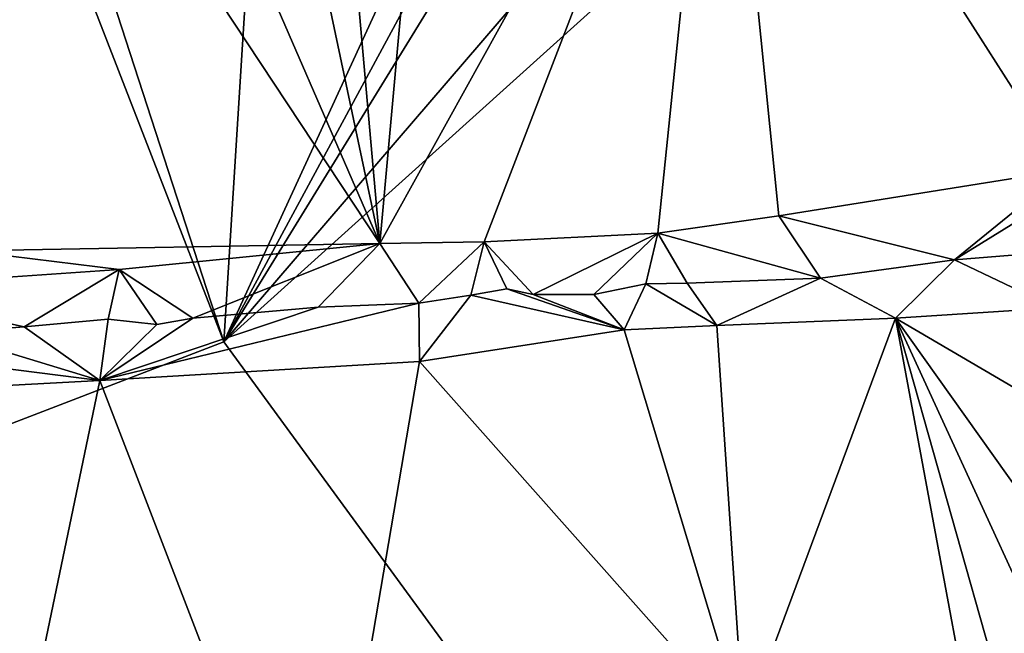
# Model space of a CAD drawing. Units: metres. Extents: x 24.46 to 33.59, y -3.87 to 4.13.
# Drawn here: x 29.46 to 30.46, y 2.17 to 2.8 of the extents above; entities that cross this region are included whole.
import ezdxf

# ---------------------------------------------------------------- set-up
doc = ezdxf.new("R2010")
doc.units = ezdxf.units.M

msp = doc.modelspace()

# ---------------------------------------------------------------- linework, layer by layer
at = {"layer": '1'}
for points in [[(29.665, 2.4701, -1.5569), (31.1787, 3.8345, -1.5477), (31.2117, 0.3527, -1.5605)], [(30.8293, 3.825, -1.5446), (31.1787, 3.8345, -1.5477), (29.665, 2.4701, -1.5569)], [(29.665, 2.4701, -1.5569), (30.4756, 3.7893, -1.5477), (30.8293, 3.825, -1.5446)], [(30.2628, 3.7709, -1.5484), (30.3779, 3.79, -1.5462), (29.665, 2.4701, -1.5569)], [(29.665, 2.4701, -1.5569), (30.3779, 3.79, -1.5462), (30.4756, 3.7893, -1.5477)], [(29.665, 2.4701, -1.5569), (29.2498, 3.7471, -1.5431), (29.7462, 3.7656, -1.5441)], [(29.665, 2.4701, -1.5569), (29.7462, 3.7656, -1.5441), (30.2628, 3.7709, -1.5484)], [(27.838, 1.7668, -1.552), (29.1698, 3.745, -1.5421), (29.665, 2.4701, -1.5569)], [(29.1698, 3.745, -1.5421), (29.2498, 3.7471, -1.5431), (29.665, 2.4701, -1.5569)], [(29.5302, 3.2491, 9.4538), (29.8248, 2.5708, 9.236), (29.6773, 3.2683, 9.3321)], [(29.6773, 3.2683, 9.3321), (29.8248, 2.5708, 9.236), (29.7646, 3.2505, 9.2648)], [(29.8881, 3.2686, 9.1534), (29.7646, 3.2505, 9.2648), (29.8248, 2.5708, 9.236)], [(30.1734, 3.1999, 8.8975), (29.8881, 3.2686, 9.1534), (29.8248, 2.5708, 9.236)], [(30.5898, 3.2695, 8.4529), (30.4612, 3.2422, 8.5975), (30.527, 2.6461, 8.5557)], [(29.5302, 3.2491, 9.4538), (29.39, 3.2287, 9.5675), (29.8248, 2.5708, 9.236)], [(30.4612, 3.2422, 8.5975), (30.1734, 3.1999, 8.8975), (30.527, 2.6461, 8.5557)], [(29.39, 3.2287, 9.5675), (29.4018, 2.5635, 9.5745), (29.8248, 2.5708, 9.236)], [(30.1734, 3.1999, 8.8975), (29.8248, 2.5708, 9.236), (29.9316, 2.5727, 9.1408)], [(29.9316, 2.5727, 9.1408), (30.1098, 2.5814, 8.9737), (30.1734, 3.1999, 8.8975)], [(30.1734, 3.1999, 8.8975), (30.1098, 2.5814, 8.9737), (30.2338, 2.5993, 8.8554)], [(30.1734, 3.1999, 8.8975), (30.2338, 2.5993, 8.8554), (30.527, 2.6461, 8.5557)], [(30.527, 2.6461, 8.5557), (30.2338, 2.5993, 8.8554), (30.4138, 2.5542, 8.6285)], [(30.527, 2.6461, 8.5557), (30.4138, 2.5542, 8.6285), (30.5038, 2.6098, 8.5759)], [(30.4138, 2.5542, 8.6285), (30.4939, 2.5607, 8.5352), (30.5038, 2.6098, 8.5759)], [(30.1098, 2.5814, 8.9737), (30.2766, 2.5354, 8.7595), (30.2338, 2.5993, 8.8554)], [(30.2766, 2.5354, 8.7595), (30.4138, 2.5542, 8.6285), (30.2338, 2.5993, 8.8554)], [(29.9316, 2.5727, 9.1408), (29.9821, 2.5186, 9.0481), (30.1098, 2.5814, 8.9737)], [(29.9821, 2.5186, 9.0481), (30.044, 2.5186, 8.9932), (30.1098, 2.5814, 8.9737)], [(30.044, 2.5186, 8.9932), (30.0975, 2.5294, 8.94), (30.1098, 2.5814, 8.9737)], [(30.0975, 2.5294, 8.94), (30.1397, 2.5301, 8.8963), (30.1098, 2.5814, 8.9737)], [(30.1098, 2.5814, 8.9737), (30.1397, 2.5301, 8.8963), (30.2766, 2.5354, 8.7595)], [(29.4018, 2.5635, 9.5745), (29.2798, 2.5252, 9.6625), (29.5576, 2.5442, 9.4513)], [(29.4018, 2.5635, 9.5745), (29.5576, 2.5442, 9.4513), (29.8248, 2.5708, 9.236)], [(29.5576, 2.5442, 9.4513), (29.6333, 2.4945, 9.3392), (29.8248, 2.5708, 9.236)], [(29.6333, 2.4945, 9.3392), (29.7616, 2.5056, 9.2355), (29.8248, 2.5708, 9.236)], [(29.7616, 2.5056, 9.2355), (29.8649, 2.5098, 9.1658), (29.8248, 2.5708, 9.236)], [(29.8248, 2.5708, 9.236), (29.8649, 2.5098, 9.1658), (29.9316, 2.5727, 9.1408)], [(29.8649, 2.5098, 9.1658), (29.918, 2.5181, 9.1058), (29.9316, 2.5727, 9.1408)], [(29.9316, 2.5727, 9.1408), (29.918, 2.5181, 9.1058), (29.955, 2.5243, 9.074)], [(29.9316, 2.5727, 9.1408), (29.955, 2.5243, 9.074), (29.9821, 2.5186, 9.0481)], [(30.3533, 2.4945, 8.7404), (30.4138, 2.5542, 8.6285), (30.2766, 2.5354, 8.7595)], [(30.4138, 2.5542, 8.6285), (30.3533, 2.4945, 8.7404), (30.5171, 2.5051, 8.5653)], [(30.4138, 2.5542, 8.6285), (30.5171, 2.5051, 8.5653), (30.4939, 2.5607, 8.5352)], [(29.2798, 2.5252, 9.6625), (29.4604, 2.4856, 9.4805), (29.5576, 2.5442, 9.4513)], [(29.4604, 2.4856, 9.4805), (29.5463, 2.4934, 9.4142), (29.5576, 2.5442, 9.4513)], [(29.5463, 2.4934, 9.4142), (29.5964, 2.4877, 9.3733), (29.5576, 2.5442, 9.4513)], [(29.5576, 2.5442, 9.4513), (29.5964, 2.4877, 9.3733), (29.6333, 2.4945, 9.3392)], [(30.1397, 2.5301, 8.8963), (30.1703, 2.4868, 8.9194), (30.2766, 2.5354, 8.7595)], [(30.2766, 2.5354, 8.7595), (30.1703, 2.4868, 8.9194), (30.3533, 2.4945, 8.7404)], [(29.3782, 2.4791, 9.5372), (29.4604, 2.4856, 9.4805), (29.2798, 2.5252, 9.6625)], [(29.955, 2.5243, 9.074), (29.918, 2.5181, 9.1058), (30.0753, 2.4825, 9.0098)], [(29.9821, 2.5186, 9.0481), (29.955, 2.5243, 9.074), (30.0753, 2.4825, 9.0098)], [(30.0975, 2.5294, 8.94), (30.044, 2.5186, 8.9932), (30.0753, 2.4825, 9.0098)], [(30.0975, 2.5294, 8.94), (30.0753, 2.4825, 9.0098), (30.1703, 2.4868, 8.9194)], [(30.1397, 2.5301, 8.8963), (30.0975, 2.5294, 8.94), (30.1703, 2.4868, 8.9194)], [(29.918, 2.5181, 9.1058), (29.8649, 2.5098, 9.1658), (29.8656, 2.45, 9.206)], [(29.918, 2.5181, 9.1058), (29.8656, 2.45, 9.206), (30.0753, 2.4825, 9.0098)], [(29.9821, 2.5186, 9.0481), (30.0753, 2.4825, 9.0098), (30.044, 2.5186, 8.9932)], [(29.7616, 2.5056, 9.2355), (29.5377, 2.4303, 9.4729), (29.8649, 2.5098, 9.1658)], [(29.5377, 2.4303, 9.4729), (29.8656, 2.45, 9.206), (29.8649, 2.5098, 9.1658)], [(29.7616, 2.5056, 9.2355), (29.6333, 2.4945, 9.3392), (29.5377, 2.4303, 9.4729)], [(30.5171, 2.5051, 8.5653), (30.3533, 2.4945, 8.7404), (30.6339, 2.3301, 8.4506)], [(29.4604, 2.4856, 9.4805), (29.5377, 2.4303, 9.4729), (29.5463, 2.4934, 9.4142)], [(29.5964, 2.4877, 9.3733), (29.5377, 2.4303, 9.4729), (29.6333, 2.4945, 9.3392)], [(29.5463, 2.4934, 9.4142), (29.5377, 2.4303, 9.4729), (29.5964, 2.4877, 9.3733)], [(30.1703, 2.4868, 8.9194), (30.1979, 2.0753, 8.9168), (30.3533, 2.4945, 8.7404)], [(30.3533, 2.4945, 8.7404), (30.1979, 2.0753, 8.9168), (30.471, 1.8596, 8.6461)], [(30.3533, 2.4945, 8.7404), (30.471, 1.8596, 8.6461), (30.5122, 1.9328, 8.6026)], [(30.3533, 2.4945, 8.7404), (30.5122, 1.9328, 8.6026), (30.5702, 2.0222, 8.5394)], [(30.3533, 2.4945, 8.7404), (30.6242, 2.1138, 8.4763), (30.6339, 2.3301, 8.4506)], [(30.6242, 2.1138, 8.4763), (30.3533, 2.4945, 8.7404), (30.5702, 2.0222, 8.5394)], [(29.3782, 2.4791, 9.5372), (29.5377, 2.4303, 9.4729), (29.4604, 2.4856, 9.4805)], [(29.8656, 2.45, 9.206), (30.1979, 2.0753, 8.9168), (30.0753, 2.4825, 9.0098)], [(30.0753, 2.4825, 9.0098), (30.1979, 2.0753, 8.9168), (30.1703, 2.4868, 8.9194)], [(29.3782, 2.4791, 9.5372), (29.3036, 2.4603, 9.6182), (29.5377, 2.4303, 9.4729)], [(27.838, 1.7668, -1.552), (29.665, 2.4701, -1.5569), (31.2117, 0.3527, -1.5605)], [(29.3036, 2.4603, 9.6182), (29.2892, 2.4172, 9.6579), (29.5377, 2.4303, 9.4729)], [(29.5377, 2.4303, 9.4729), (29.7625, 1.8461, 9.314), (29.8656, 2.45, 9.206)], [(29.8656, 2.45, 9.206), (29.7625, 1.8461, 9.314), (30.1979, 2.0753, 8.9168)], [(29.2892, 2.4172, 9.6579), (29.4107, 1.8218, 9.5913), (29.5377, 2.4303, 9.4729)], [(29.5377, 2.4303, 9.4729), (29.4107, 1.8218, 9.5913), (29.7625, 1.8461, 9.314)]]:
    msp.add_3dface(points, dxfattribs=at)

doc.saveas('drawing.dxf')
